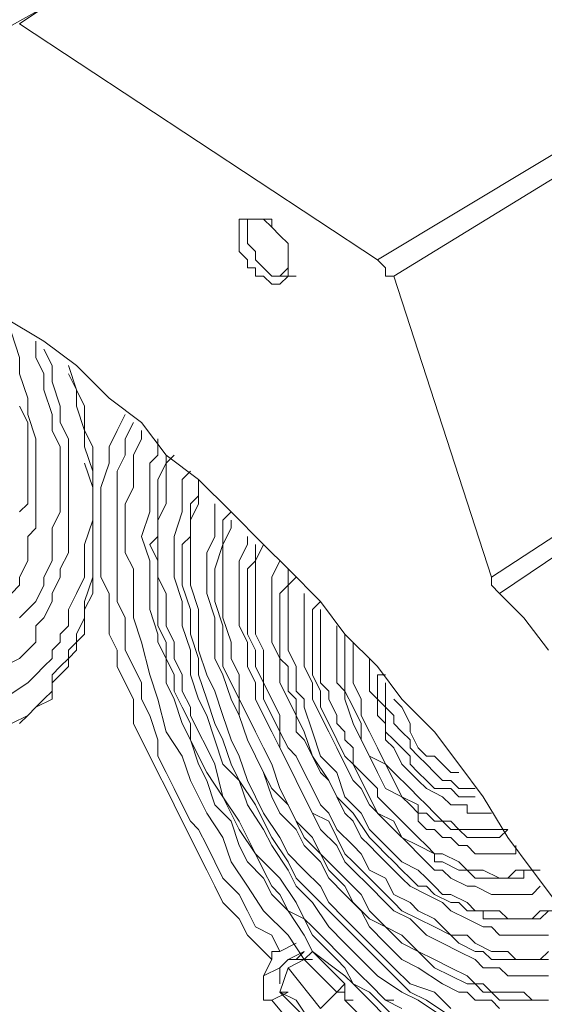
# Model space of a CAD drawing. Units: inches. Extents: x 0.1 to 10.6, y 0.2 to 7.9.
# Drawn here: x 8.9 to 9.1, y 5.9 to 6.2 of the extents above; entities that cross this region are included whole.
import ezdxf

# ---------------------------------------------------------------- set-up
doc = ezdxf.new("R2010")
doc.units = ezdxf.units.IN
doc.header["$MEASUREMENT"] = 0
doc.layers.add('Layer 1', color=7, linetype='Continuous')

# ---------------------------------------------------------------- blocks, each defined once
blk = doc.blocks.new('block 2')
at = {"layer": 'Layer 1', "color": 7, "lineweight": 15, "true_color": 0xffffff}
for points in [[(8.89209, 6.23789), (8.8092, 6.19184)], [(8.89209, 6.23789), (8.88288, 6.23175)], [(9.17147, 6.23482), (9.01796, 6.14272)], [(9.01796, 6.14272), (8.88288, 6.23175)], [(9.17454, 6.22868), (9.0241, 6.13658)], [(9.08551, 5.90019), (9.07629, 5.91247), (9.06708, 5.92475), (9.05787, 5.9401), (9.04866, 5.95238), (9.03945, 5.96466), (9.02717, 5.97694), (9.01796, 5.98922), (9.00568, 6.0015), (8.99647, 6.01378), (8.98419, 6.02606), (8.97498, 6.03527), (8.9627, 6.04755), (8.95042, 6.05983), (8.93814, 6.06904), (8.92893, 6.08132), (8.91665, 6.09053), (8.90437, 6.10281), (8.89209, 6.11202), (8.87674, 6.12123)], [(8.98419, 6.13965), (8.98419, 6.14272), (8.98419, 6.14579), (8.98419, 6.14886), (8.98112, 6.15193), (8.97805, 6.155), (8.97498, 6.15807), (8.97191, 6.15807), (8.96884, 6.15807), (8.96577, 6.15807), (8.96577, 6.155), (8.96577, 6.15193), (8.96577, 6.14886), (8.96577, 6.14579), (8.96884, 6.14272), (8.96884, 6.13965), (8.97191, 6.13965), (8.97191, 6.13658), (8.97498, 6.13658), (8.97805, 6.13351), (8.98112, 6.13351), (8.98419, 6.13658), (8.98419, 6.13965)], [(8.97498, 6.15807), (8.97191, 6.15807), (8.96884, 6.15807), (8.96577, 6.15807), (8.96577, 6.155), (8.96577, 6.15193)], [(8.96884, 6.15193), (8.96884, 6.155), (8.96884, 6.15807), (8.97191, 6.15807)], [(8.97191, 6.15807), (8.97498, 6.15807)], [(8.97191, 6.15807), (8.97498, 6.15807)], [(8.97498, 6.15807), (8.97805, 6.15807)], [(8.97805, 6.15807), (8.97498, 6.15807)], [(8.98419, 6.14272), (8.98419, 6.14579), (8.98419, 6.14886), (8.98112, 6.15193), (8.97805, 6.155), (8.97805, 6.15807)], [(8.96577, 6.15193), (8.96577, 6.14886), (8.96577, 6.14579), (8.96884, 6.14272), (8.96884, 6.13965), (8.97191, 6.13965), (8.97191, 6.13658), (8.97498, 6.13658), (8.97805, 6.13351), (8.98112, 6.13351), (8.98419, 6.13658), (8.98419, 6.13965)], [(8.96884, 6.15193), (8.96884, 6.14886), (8.97191, 6.14579), (8.97191, 6.14272), (8.97498, 6.13965), (8.97805, 6.13658), (8.98112, 6.13658)], [(8.98419, 6.13965), (8.98419, 6.14272)], [(9.0241, 6.13658), (9.02103, 6.13658), (9.02103, 6.13965), (9.01796, 6.14272)], [(8.98112, 6.13658), (8.98419, 6.13965)], [(8.98112, 6.13658), (8.98419, 6.13658)], [(8.98419, 6.13658), (8.98726, 6.13658)], [(9.06094, 6.02299), (9.0241, 6.13658)], [(8.88288, 6.00764), (8.88595, 6.01071), (8.88902, 6.01378), (8.89209, 6.01992), (8.89209, 6.02299), (8.89516, 6.02913), (8.89516, 6.0322), (8.89516, 6.03834), (8.89516, 6.04141), (8.89823, 6.04755), (8.89823, 6.05369), (8.89823, 6.05676), (8.89823, 6.06597), (8.89823, 6.07211), (8.89516, 6.07825), (8.89516, 6.08439), (8.89209, 6.0936), (8.89209, 6.09974), (8.88902, 6.10588), (8.88902, 6.11202)], [(8.88288, 6.04755), (8.88595, 6.05062), (8.88595, 6.05676), (8.88595, 6.05983), (8.88595, 6.06597), (8.88595, 6.07211), (8.88595, 6.08132), (8.88288, 6.08746)], [(8.87674, 6.12123), (8.87981, 6.11509), (8.88288, 6.10588), (8.88288, 6.09974), (8.88595, 6.09053), (8.88595, 6.08439), (8.88902, 6.07518), (8.88902, 6.06597), (8.88902, 6.05983)], [(9.21138, 6.12123), (9.06094, 6.02299)], [(9.21445, 6.11816), (9.06401, 6.01685)], [(8.89209, 6.10895), (8.89516, 6.10281), (8.89516, 6.09667), (8.89823, 6.08746), (8.89823, 6.08132), (8.9013, 6.07518), (8.9013, 6.06597), (8.9013, 6.05983), (8.9013, 6.05369)], [(8.87981, 5.96773), (8.88595, 5.9708), (8.88902, 5.97387), (8.89209, 5.97694), (8.89516, 5.98001), (8.89516, 5.98615), (8.89823, 5.98922), (8.9013, 5.99229), (8.9013, 5.99536), (8.90437, 5.99843), (8.90437, 6.0015), (8.90744, 6.00764), (8.90744, 6.01071), (8.90744, 6.01378), (8.91051, 6.02299), (8.91051, 6.02913), (8.91051, 6.03834), (8.91051, 6.04755), (8.91051, 6.05369), (8.91051, 6.0629), (8.90744, 6.07211), (8.90744, 6.07825), (8.90437, 6.08746), (8.90437, 6.0936), (8.9013, 6.10281)], [(8.88288, 5.96773), (8.88595, 5.9708), (8.88902, 5.97387), (8.89516, 5.97694), (8.89516, 5.98308), (8.89823, 5.98615), (8.9013, 5.98922), (8.9013, 5.99229), (8.90437, 5.99536), (8.90437, 5.99843), (8.90744, 6.0015), (8.90744, 6.01071), (8.91051, 6.01685), (8.91051, 6.02606), (8.91051, 6.0322), (8.91051, 6.04141), (8.91051, 6.04755), (8.91051, 6.05676), (8.91051, 6.0629), (8.91051, 6.07211), (8.90744, 6.07825), (8.90744, 6.08746), (8.90437, 6.0936), (8.9013, 6.09974)], [(8.92279, 6.08439), (8.91972, 6.07825), (8.91665, 6.07211), (8.91665, 6.06597), (8.91358, 6.05676), (8.91358, 6.05062), (8.91358, 6.04448), (8.91358, 6.03834), (8.91358, 6.02913), (8.91358, 6.02299), (8.91665, 6.01685), (8.91665, 6.01071), (8.91665, 6.0015), (8.91972, 5.99536), (8.91972, 5.98922), (8.92279, 5.98308), (8.92586, 5.97694), (8.92586, 5.96773), (8.92893, 5.96159), (8.932, 5.95545), (8.93507, 5.94931), (8.93814, 5.94317), (8.94121, 5.93703), (8.94428, 5.93089), (8.94735, 5.92475), (8.95042, 5.91861), (8.95349, 5.91247), (8.95656, 5.90633), (8.95963, 5.90019), (8.96577, 5.89405), (8.96884, 5.88791), (8.97191, 5.88484), (8.97805, 5.8787)], [(8.92586, 6.08132), (8.92279, 6.07518), (8.92279, 6.06904), (8.91972, 6.0629), (8.91972, 6.05676), (8.91972, 6.04755), (8.91972, 6.04141), (8.91972, 6.03527), (8.91972, 6.02913), (8.91972, 6.02299), (8.91972, 6.01378), (8.92279, 6.00764), (8.92279, 6.0015), (8.92279, 5.99536), (8.92586, 5.98922), (8.92893, 5.98308), (8.92893, 5.97694), (8.932, 5.9708), (8.93507, 5.96159), (8.93507, 5.95545), (8.93814, 5.94931), (8.94121, 5.94317), (8.94428, 5.93703), (8.94735, 5.93089), (8.95042, 5.92782), (8.95349, 5.92168), (8.95656, 5.91554), (8.95963, 5.9094), (8.96577, 5.90326), (8.96884, 5.89712), (8.97191, 5.89098), (8.97805, 5.88791), (8.98112, 5.88177)], [(8.92893, 6.07825), (8.92893, 6.07518), (8.92586, 6.06904), (8.92586, 6.06597), (8.92586, 6.05983), (8.92586, 6.05676), (8.92279, 6.05062), (8.92279, 6.04141)], [(8.93507, 6.07518), (8.93507, 6.06904), (8.932, 6.06597), (8.932, 6.05983), (8.932, 6.05676), (8.932, 6.05062), (8.932, 6.04755), (8.92893, 6.03834)], [(8.932, 6.03527), (8.93507, 6.03834), (8.93507, 6.04448), (8.93507, 6.04755), (8.93507, 6.05369), (8.93507, 6.05676), (8.93507, 6.05983), (8.93814, 6.06597), (8.93814, 6.06904)], [(8.94121, 6.06904), (8.93814, 6.06597), (8.93814, 6.05983), (8.93814, 6.05676), (8.93814, 6.05062), (8.93507, 6.04448), (8.93507, 6.03527)], [(8.88595, 5.98308), (8.88902, 5.98615), (8.89209, 5.98922), (8.89516, 5.99229), (8.89516, 5.99536), (8.89823, 5.99843), (8.89823, 6.0015), (8.9013, 6.00457), (8.9013, 6.01071), (8.90437, 6.01685), (8.90744, 6.02299), (8.90744, 6.02913), (8.90744, 6.03527), (8.91051, 6.04448), (8.91051, 6.05062), (8.91051, 6.05676), (8.90744, 6.06597)], [(8.94735, 6.0629), (8.94428, 6.05983), (8.94428, 6.05369), (8.94428, 6.05062), (8.94428, 6.04755), (8.94121, 6.03834), (8.94121, 6.0322)], [(8.86139, 5.99843), (8.86446, 5.99843), (8.86753, 6.0015), (8.8706, 6.00457), (8.87367, 6.00764), (8.87674, 6.01378), (8.87981, 6.01685), (8.88288, 6.01992), (8.88288, 6.02299), (8.88595, 6.02913), (8.88595, 6.0322), (8.88595, 6.03834), (8.88902, 6.04141), (8.88902, 6.04755), (8.88902, 6.05062), (8.88902, 6.05369), (8.88902, 6.05983)], [(8.94428, 6.02606), (8.94428, 6.03527), (8.94735, 6.03834), (8.94735, 6.04448), (8.94735, 6.04755), (8.94735, 6.05062), (8.95042, 6.05369), (8.95042, 6.05983)], [(8.95042, 6.05676), (8.95042, 6.05369), (8.95042, 6.05062), (8.94735, 6.04448), (8.94735, 6.03527), (8.94735, 6.02913)], [(8.8706, 5.98308), (8.87367, 5.98615), (8.87674, 5.98922), (8.88288, 5.99229), (8.88595, 5.99536), (8.88902, 5.99843), (8.88902, 6.00457), (8.89209, 6.00764), (8.89516, 6.01378), (8.89516, 6.01685), (8.89823, 6.02299), (8.89823, 6.02606), (8.9013, 6.0322), (8.9013, 6.03834), (8.9013, 6.04141), (8.9013, 6.04755), (8.9013, 6.05369)], [(8.95656, 6.05062), (8.95656, 6.04448), (8.95656, 6.03834), (8.95349, 6.0322), (8.95349, 6.02606)], [(8.95656, 6.01992), (8.95656, 6.02606), (8.95963, 6.03527), (8.95963, 6.04141), (8.95963, 6.04448), (8.9627, 6.04755)], [(8.9627, 6.04448), (8.9627, 6.04141), (8.95963, 6.03527), (8.95963, 6.02913), (8.95963, 6.02299)], [(8.92279, 6.04141), (8.92279, 6.03527), (8.92279, 6.0322), (8.92586, 6.02606), (8.92586, 6.01992), (8.92586, 6.01378), (8.92586, 6.00764), (8.92893, 5.99843), (8.932, 5.98615), (8.93507, 5.97694), (8.93814, 5.96466), (8.94428, 5.95545), (8.94735, 5.94624), (8.95349, 5.93396), (8.95963, 5.92475), (8.9627, 5.91554), (8.96884, 5.90633), (8.97498, 5.89712), (8.98419, 5.88791), (8.99033, 5.8787)], [(8.92893, 6.03834), (8.932, 6.02913), (8.932, 6.01992), (8.932, 6.01071), (8.93507, 6.0015)], [(8.96884, 6.03834), (8.96884, 6.03527), (8.96577, 6.02913), (8.96577, 6.02299), (8.96577, 6.01685)], [(8.932, 6.03527), (8.93507, 6.02913), (8.93507, 6.02299), (8.93507, 6.01685), (8.93507, 6.01071), (8.93507, 6.00457), (8.93814, 5.99843), (8.93814, 5.99229), (8.94121, 5.98615), (8.94121, 5.98001), (8.94428, 5.97387), (8.94735, 5.96773), (8.94735, 5.96159), (8.95042, 5.95545), (8.95349, 5.94931), (8.95963, 5.9401), (8.96577, 5.92782), (8.97191, 5.91861), (8.97498, 5.91247), (8.97805, 5.90633), (8.98112, 5.90326), (8.98419, 5.89712), (8.99033, 5.89405), (8.9934, 5.88791), (8.99647, 5.88484), (9.00261, 5.8787), (9.00568, 5.87563), (9.00875, 5.86949), (9.01489, 5.86642), (9.01796, 5.86335), (9.0241, 5.8572)], [(8.93507, 6.03527), (8.93507, 6.02913), (8.93507, 6.02299), (8.93814, 6.01685), (8.93814, 6.01071), (8.93814, 6.00457), (8.94121, 5.99843), (8.94121, 5.99229), (8.94428, 5.98615), (8.94428, 5.98001), (8.94735, 5.97387), (8.94735, 5.9708), (8.95042, 5.96466), (8.95349, 5.95852), (8.95656, 5.95238), (8.95963, 5.9401), (8.96577, 5.93089), (8.97191, 5.91861), (8.98112, 5.9094), (8.98726, 5.90019), (8.99033, 5.89405), (8.9934, 5.89098), (8.99954, 5.88484), (9.00261, 5.88177), (9.00875, 5.87563), (9.01182, 5.87256), (9.01489, 5.86949), (9.02103, 5.86335), (9.02717, 5.86027)], [(8.96884, 6.01378), (8.96884, 6.01992), (8.96884, 6.02606), (8.97191, 6.02913), (8.97191, 6.03527)], [(8.97498, 6.03527), (8.97191, 6.02913), (8.97191, 6.02606), (8.97191, 6.01992), (8.97191, 6.01378)], [(8.94121, 6.0322), (8.94121, 6.02299), (8.94428, 6.01378), (8.94428, 6.00457), (8.94735, 5.99536), (8.94735, 5.98615), (8.95042, 5.97694), (8.95349, 5.9708), (8.95656, 5.96159), (8.95963, 5.95238), (8.96577, 5.94624), (8.96884, 5.93703), (8.97498, 5.92782), (8.97805, 5.92168), (8.98419, 5.91247), (8.98726, 5.90633), (8.9934, 5.90019), (8.99954, 5.89098), (9.00568, 5.88484), (9.01182, 5.8787), (9.01796, 5.87256), (9.02717, 5.86642), (9.03331, 5.86335), (9.04252, 5.8572)], [(8.94735, 6.02913), (8.94735, 6.01992), (8.95042, 6.01071), (8.95042, 6.00457), (8.95042, 5.99536), (8.95349, 5.98615), (8.95656, 5.98001), (8.95963, 5.9708), (8.9627, 5.96159), (8.96577, 5.95545), (8.96884, 5.94624), (8.97191, 5.9401), (8.97498, 5.93396), (8.98112, 5.92475), (8.98419, 5.91861), (8.99033, 5.91247), (8.99647, 5.90633), (8.99954, 5.90019), (9.00568, 5.89405), (9.01182, 5.88791), (9.01796, 5.88177), (9.0241, 5.87563), (9.03024, 5.86949), (9.03945, 5.86642), (9.04559, 5.86027)], [(8.98112, 6.02913), (8.97805, 6.02299), (8.97805, 6.01992), (8.97805, 6.01685), (8.97805, 6.01071)], [(8.94428, 6.02606), (8.94428, 6.01992), (8.94735, 6.01071), (8.94735, 6.0015), (8.95042, 5.99229), (8.95042, 5.98615), (8.95349, 5.97694), (8.95656, 5.96773), (8.95963, 5.96159), (8.9627, 5.95238), (8.96577, 5.94624), (8.97191, 5.93703), (8.97498, 5.93089), (8.97805, 5.92475), (8.98419, 5.91554), (8.98726, 5.9094), (8.9934, 5.90326), (8.99954, 5.89712), (9.00568, 5.89098), (9.01182, 5.88484), (9.01796, 5.8787), (9.0241, 5.87256), (9.03024, 5.86642), (9.03638, 5.86335), (9.04559, 5.8572)], [(8.95349, 6.02606), (8.95349, 6.01685), (8.95656, 6.00764), (8.95656, 6.0015), (8.95656, 5.99229), (8.95963, 5.98615), (8.9627, 5.97694), (8.96577, 5.9708), (8.96884, 5.96159), (8.97191, 5.95545), (8.97498, 5.94931), (8.97805, 5.9401), (8.98112, 5.93396), (8.98726, 5.92782), (8.99033, 5.92168), (8.99647, 5.91554), (8.99954, 5.9094), (9.00568, 5.90326), (9.01182, 5.89712), (9.01489, 5.89098), (9.02103, 5.88484), (9.02717, 5.8787), (9.03331, 5.87563), (9.04252, 5.86949), (9.04866, 5.86642), (9.05173, 5.86642), (9.0548, 5.86335), (9.06094, 5.86335), (9.06401, 5.86027)], [(8.98112, 6.00764), (8.98112, 6.01071), (8.98112, 6.01685), (8.98419, 6.01992), (8.98419, 6.02606)], [(8.95963, 6.02299), (8.95963, 6.01378), (8.95963, 6.00764), (8.9627, 5.99843), (8.9627, 5.99229), (8.96577, 5.98615), (8.96577, 5.97694), (8.96884, 5.9708), (8.97191, 5.96466), (8.97498, 5.95852), (8.97805, 5.95238), (8.98112, 5.94317), (8.98419, 5.93703), (8.98726, 5.93089), (8.9934, 5.92475), (8.99647, 5.91861), (9.00261, 5.91247), (9.00568, 5.9094), (9.01182, 5.90326), (9.01489, 5.89712), (9.02103, 5.89098), (9.02717, 5.88791), (9.03331, 5.88177), (9.03945, 5.8787), (9.04559, 5.87563), (9.05173, 5.87256), (9.0548, 5.86949), (9.05787, 5.86949), (9.06094, 5.86642), (9.06401, 5.86642), (9.07016, 5.86642), (9.07322, 5.86642), (9.07629, 5.86335), (9.07937, 5.86335), (9.08243, 5.86335)], [(8.98726, 6.02299), (8.98419, 6.01992), (8.98419, 6.01685), (8.98419, 6.01071), (8.98419, 6.00764)], [(9.06401, 6.01685), (9.06094, 6.01992), (9.06094, 6.02299)], [(8.95656, 6.01992), (8.95656, 6.01378), (8.95963, 6.00457), (8.95963, 5.99843), (8.95963, 5.98922), (8.9627, 5.98308), (8.96577, 5.97694), (8.96577, 5.9708), (8.96884, 5.96159), (8.97191, 5.95545), (8.97498, 5.94931), (8.97805, 5.94317), (8.98419, 5.93703), (8.98726, 5.93089), (8.99033, 5.92475), (8.99647, 5.91861), (8.99954, 5.91247), (9.00568, 5.90633), (9.00875, 5.90019), (9.01489, 5.89405), (9.02103, 5.89098), (9.02717, 5.88484), (9.03331, 5.88177), (9.03945, 5.87563), (9.04559, 5.87256), (9.05173, 5.86949), (9.0548, 5.86949), (9.05787, 5.86642), (9.06094, 5.86642), (9.06401, 5.86335), (9.07016, 5.86335), (9.07322, 5.86335), (9.07629, 5.86335), (9.07937, 5.86335), (9.08243, 5.86335)], [(8.96577, 6.01685), (8.96577, 6.01071), (8.96577, 6.00457), (8.96884, 5.99843), (8.96884, 5.98922), (8.97191, 5.98308), (8.97191, 5.97694), (8.97498, 5.9708), (8.97805, 5.96466), (8.98112, 5.95852), (8.98419, 5.95238), (8.98726, 5.94624), (8.99033, 5.9401), (8.9934, 5.93396), (8.99647, 5.92782), (9.00261, 5.92168), (9.00568, 5.91554), (9.00875, 5.91247), (9.01489, 5.90633), (9.02103, 5.90019), (9.0241, 5.89712), (9.03024, 5.89405), (9.03638, 5.88791), (9.04252, 5.88484), (9.04866, 5.88177), (9.0548, 5.8787), (9.05787, 5.87563), (9.06094, 5.87563), (9.06401, 5.87563), (9.06708, 5.87256), (9.07016, 5.87256), (9.07322, 5.87256), (9.07629, 5.87256), (9.07937, 5.87256), (9.08243, 5.87256)], [(8.99033, 6.01685), (8.99033, 6.01378), (8.99033, 6.01071), (8.99033, 6.00764), (8.99033, 6.00457)], [(9.08243, 5.99536), (9.07322, 6.00764), (9.06401, 6.01685)], [(8.96884, 6.01378), (8.96884, 6.00764), (8.96884, 6.0015), (8.97191, 5.99536), (8.97191, 5.98922), (8.97498, 5.98308), (8.97498, 5.97694), (8.97805, 5.9708), (8.98112, 5.96466), (8.98112, 5.95852), (8.98419, 5.95238), (8.98726, 5.94624), (8.99033, 5.9401), (8.9934, 5.93396), (8.99954, 5.93089), (9.00261, 5.92475), (9.00568, 5.91861), (9.00875, 5.91554), (9.01489, 5.9094), (9.01796, 5.90633), (9.0241, 5.90019), (9.02717, 5.89712), (9.03331, 5.89405), (9.03945, 5.89098), (9.04559, 5.88791), (9.04866, 5.88484), (9.0548, 5.88177), (9.05787, 5.88177), (9.06094, 5.8787), (9.06401, 5.8787), (9.06708, 5.8787), (9.07016, 5.8787), (9.07322, 5.8787), (9.07629, 5.8787), (9.07937, 5.8787), (9.08243, 5.8787)], [(8.97191, 6.01378), (8.97191, 6.00764), (8.97191, 6.0015), (8.97498, 5.99536), (8.97498, 5.98922), (8.97498, 5.98308), (8.97805, 5.97694), (8.98112, 5.9708), (8.98112, 5.96466), (8.98419, 5.95852), (8.98726, 5.95545), (8.99033, 5.94931), (8.9934, 5.94317), (8.99647, 5.93703), (8.99954, 5.93396), (9.00261, 5.92782), (9.00875, 5.92168), (9.01182, 5.91861), (9.01489, 5.91247), (9.02103, 5.9094), (9.0241, 5.90326), (9.03024, 5.90019), (9.03331, 5.89712), (9.03945, 5.89405), (9.04559, 5.88791), (9.05173, 5.88791), (9.0548, 5.88484), (9.06094, 5.88177), (9.06401, 5.88177), (9.06708, 5.88177), (9.07016, 5.8787), (9.07322, 5.8787), (9.07629, 5.8787), (9.07937, 5.8787), (9.08243, 5.88177)], [(8.97805, 6.01071), (8.97805, 6.00457), (8.97805, 5.99843), (8.98112, 5.99229), (8.98112, 5.98922), (8.98112, 5.98308), (8.98419, 5.97694), (8.98726, 5.9708), (8.98726, 5.96466), (8.99033, 5.96159), (8.9934, 5.95545), (8.99647, 5.94931), (8.99954, 5.94624), (9.00261, 5.9401), (9.00568, 5.93396), (9.00875, 5.93089), (9.01182, 5.92475), (9.01489, 5.92168), (9.01796, 5.91861), (9.0241, 5.91247), (9.02717, 5.9094), (9.03024, 5.90633), (9.03638, 5.90326), (9.04252, 5.90019), (9.04559, 5.89712), (9.05173, 5.89405), (9.05787, 5.89098), (9.06094, 5.89098), (9.06401, 5.88791), (9.06708, 5.88791), (9.07016, 5.88791), (9.07322, 5.88791), (9.07629, 5.88791), (9.07937, 5.88791), (9.08243, 5.88791)], [(8.9934, 5.99843), (8.9934, 6.0015), (8.9934, 6.00764), (8.9934, 6.01071), (8.99647, 6.01378)], [(8.99647, 6.01071), (8.99647, 6.00764), (8.99647, 6.0015)], [(8.98112, 6.00764), (8.98112, 6.0015), (8.98112, 5.99843), (8.98112, 5.99229), (8.98419, 5.98922), (8.98419, 5.98308), (8.98419, 5.98001), (8.98726, 5.97694), (8.98726, 5.9708), (8.99033, 5.96466), (8.9934, 5.95545), (8.99954, 5.94624), (9.00261, 5.9401), (9.00875, 5.93396), (9.01489, 5.92475), (9.01796, 5.92168), (9.02103, 5.91861), (9.0241, 5.91554), (9.02717, 5.91247), (9.03024, 5.9094), (9.03331, 5.90633), (9.03638, 5.90633), (9.03945, 5.90326), (9.04559, 5.90019), (9.04866, 5.90019), (9.05173, 5.89712), (9.05787, 5.89712)], [(8.98419, 6.00764), (8.98419, 6.00457), (8.98419, 5.99843), (8.98419, 5.99536), (8.98726, 5.98922), (8.98726, 5.98615), (8.98726, 5.98001), (8.99033, 5.97694), (8.99033, 5.97387), (8.9934, 5.96466), (8.99647, 5.95545), (9.00261, 5.94931), (9.00568, 5.9401), (9.01182, 5.93396), (9.01489, 5.92782), (9.01796, 5.92475), (9.02103, 5.92168), (9.0241, 5.91861), (9.02717, 5.91554), (9.03331, 5.91247), (9.03638, 5.9094), (9.03945, 5.90633), (9.04252, 5.90326), (9.04559, 5.90326), (9.05173, 5.90019), (9.0548, 5.89712), (9.05787, 5.89712), (9.06094, 5.89712), (9.06401, 5.89712), (9.06708, 5.89405), (9.07016, 5.89405), (9.07629, 5.89405), (9.07937, 5.89712), (9.08243, 5.89712)], [(8.99033, 6.00457), (8.99033, 5.99843), (8.99033, 5.98922), (8.9934, 5.98308), (8.9934, 5.97694), (8.99647, 5.9708), (8.99954, 5.96466), (9.00261, 5.95852), (9.00568, 5.95238), (9.00875, 5.94624), (9.01182, 5.94317), (9.01489, 5.93703), (9.02103, 5.93089), (9.0241, 5.92782), (9.03024, 5.92168), (9.03331, 5.91861), (9.03945, 5.91247)], [(9.00261, 6.00457), (9.00261, 6.0015), (9.00261, 5.99843)], [(8.93507, 6.0015), (8.93507, 5.99843)], [(8.99647, 6.0015), (8.99647, 5.99536), (8.99647, 5.99229), (8.99647, 5.98922), (8.99647, 5.98308), (8.99954, 5.98001), (8.99954, 5.97694), (9.00261, 5.9708), (9.00261, 5.96773), (9.00568, 5.96466), (9.00568, 5.96159), (9.00875, 5.95852), (9.00875, 5.95238), (9.01489, 5.94624), (9.01796, 5.94317), (9.01796, 5.9401), (9.02103, 5.93703), (9.0241, 5.93396), (9.02717, 5.93089), (9.03024, 5.92782), (9.03331, 5.92475), (9.03638, 5.92168), (9.03945, 5.91861), (9.04252, 5.91861), (9.04866, 5.91554), (9.05173, 5.91247), (9.0548, 5.91247), (9.05787, 5.91247), (9.06401, 5.9094), (9.06708, 5.9094), (9.07016, 5.91247), (9.07322, 5.91247), (9.07629, 5.91247)], [(9.00568, 5.99229), (9.00568, 5.99536), (9.00568, 6.0015)], [(8.93507, 5.99843), (8.93814, 5.99229), (8.93814, 5.98308), (8.94121, 5.97694), (8.94428, 5.96773), (8.94735, 5.96159), (8.95042, 5.95238), (8.95349, 5.94624), (8.95656, 5.93703), (8.9627, 5.93089), (8.96577, 5.92168), (8.96884, 5.91554), (8.97498, 5.9094), (8.97805, 5.90326), (8.98419, 5.89712), (8.99033, 5.88791), (8.9934, 5.88177)], [(8.9934, 5.99843), (8.9934, 5.99229), (8.9934, 5.98615), (8.99647, 5.98001), (8.99647, 5.97387), (8.99954, 5.96773), (9.00261, 5.96159), (9.00568, 5.95545), (9.00875, 5.95238), (9.01182, 5.94624), (9.01489, 5.9401), (9.01796, 5.93396), (9.0241, 5.93089), (9.02717, 5.92475), (9.03331, 5.92168), (9.03945, 5.91861), (9.03945, 5.91554), (9.04252, 5.91554), (9.04866, 5.91247), (9.05173, 5.91247), (9.0548, 5.9094), (9.06094, 5.9094), (9.06401, 5.9094), (9.06708, 5.9094), (9.07016, 5.9094), (9.07322, 5.9094), (9.07322, 5.91247), (9.07629, 5.91247)], [(9.00261, 5.99843), (9.00261, 5.99229), (9.00261, 5.98922), (9.00261, 5.98615), (9.00261, 5.98308), (9.00568, 5.98001), (9.00568, 5.97694), (9.00875, 5.96773), (9.01182, 5.96159), (9.01489, 5.95545), (9.01796, 5.94931), (9.02103, 5.94317), (9.02717, 5.9401), (9.03024, 5.93703), (9.03331, 5.93396), (9.03331, 5.93089), (9.03638, 5.92782), (9.03945, 5.92782), (9.04252, 5.92475), (9.04559, 5.92475), (9.04866, 5.92168), (9.05173, 5.92168), (9.0548, 5.91861), (9.06094, 5.91861), (9.06401, 5.91861), (9.06708, 5.91861), (9.07016, 5.91861), (9.07016, 5.92168)], [(9.00875, 5.99843), (9.00875, 5.99229)], [(9.00568, 5.99229), (9.00568, 5.98922), (9.00568, 5.98615), (9.00568, 5.98308), (9.00568, 5.98001), (9.00875, 5.97387), (9.01182, 5.96773), (9.01182, 5.96159), (9.01489, 5.95545), (9.02103, 5.95238), (9.0241, 5.94624), (9.02717, 5.9401), (9.03331, 5.93703), (9.03331, 5.93396), (9.03638, 5.93396), (9.03945, 5.93089), (9.04252, 5.93089), (9.04559, 5.92782), (9.04866, 5.92782), (9.05173, 5.92475), (9.0548, 5.92475), (9.05787, 5.92475), (9.06094, 5.92475), (9.06401, 5.92475), (9.06708, 5.92782)], [(9.00875, 5.99229), (9.00875, 5.98922), (9.00875, 5.98615), (9.00875, 5.98308), (9.01182, 5.97694), (9.01182, 5.9708), (9.01489, 5.96466), (9.01796, 5.95852), (9.02103, 5.95238), (9.0241, 5.94931), (9.03024, 5.94317), (9.03331, 5.9401), (9.03638, 5.93703), (9.03945, 5.93396), (9.04252, 5.93089), (9.04559, 5.93089), (9.04866, 5.92782), (9.05173, 5.92782), (9.0548, 5.92782), (9.05787, 5.92782), (9.06094, 5.92782), (9.06401, 5.92782), (9.06708, 5.92782)], [(9.01489, 5.99229), (9.01489, 5.98922)], [(9.01489, 5.98922), (9.01489, 5.98615), (9.01489, 5.98001), (9.01796, 5.97694), (9.01796, 5.9708), (9.02103, 5.96773), (9.02103, 5.96159), (9.0241, 5.95852), (9.02717, 5.95238), (9.03024, 5.94931), (9.03331, 5.94624), (9.03638, 5.94317), (9.04252, 5.9401), (9.04559, 5.93703), (9.04866, 5.93703), (9.05173, 5.93703), (9.05173, 5.93396), (9.0548, 5.93396), (9.05787, 5.93396), (9.06094, 5.93396)], [(9.01796, 5.98615), (9.02103, 5.98615)], [(9.01796, 5.98615), (9.01796, 5.98001), (9.01796, 5.97694), (9.02103, 5.97387), (9.02103, 5.9708), (9.02103, 5.96466), (9.0241, 5.96159), (9.02717, 5.95852), (9.03024, 5.95545), (9.03024, 5.95238), (9.03331, 5.94931), (9.03638, 5.94624), (9.03945, 5.94317), (9.04559, 5.94317), (9.04866, 5.9401), (9.05173, 5.9401), (9.0548, 5.9401)], [(8.88595, 5.98308), (8.87674, 5.97694), (8.8706, 5.97387)], [(9.02103, 5.98308), (9.02103, 5.98001), (9.02103, 5.97694), (9.02103, 5.97387), (9.0241, 5.9708), (9.0241, 5.96773), (9.02717, 5.96466), (9.03024, 5.96159), (9.03024, 5.95852), (9.03331, 5.95545), (9.03638, 5.95238), (9.03945, 5.94931), (9.04252, 5.94624), (9.04559, 5.94624), (9.04866, 5.94317), (9.05173, 5.94317), (9.0548, 5.94317)], [(9.0241, 5.97694), (9.02717, 5.97387), (9.03024, 5.96773), (9.03024, 5.96466), (9.03331, 5.95852), (9.03638, 5.95545), (9.03945, 5.95545), (9.04252, 5.95238), (9.04559, 5.94931), (9.04866, 5.94931)], [(9.03945, 5.91247), (9.04252, 5.91247)], [(9.04252, 5.91247), (9.04559, 5.9094), (9.05173, 5.90633), (9.0548, 5.90633), (9.06094, 5.90326), (9.06401, 5.90326), (9.06708, 5.90326), (9.07016, 5.90326), (9.07322, 5.90326), (9.07629, 5.90326), (9.07937, 5.90633)], [(9.07629, 5.91247), (9.07937, 5.91247)], [(9.05787, 5.89712), (9.05787, 5.89405)], [(9.05787, 5.89405), (9.06094, 5.89405), (9.06401, 5.89405), (9.06708, 5.89405), (9.07016, 5.89405), (9.07629, 5.89405), (9.07937, 5.89405), (9.08243, 5.89712), (9.08551, 5.89712)], [(8.98726, 5.88484), (8.98112, 5.88177)], [(8.98112, 5.88177), (8.97805, 5.88177), (8.97805, 5.8787)], [(8.99033, 5.88177), (8.98419, 5.8787)], [(8.98726, 5.8787), (8.99033, 5.88177)], [(8.99033, 5.8787), (8.9934, 5.88177)], [(8.9934, 5.88177), (9.00568, 5.87256)], [(8.9934, 5.88177), (9.00568, 5.86949)], [(8.97498, 5.87256), (8.97805, 5.8787)], [(8.98112, 5.87563), (8.98419, 5.8787)], [(8.98419, 5.8787), (8.99033, 5.8787)], [(8.98419, 5.87563), (8.99033, 5.8787)], [(8.99033, 5.8787), (8.9934, 5.8787)], [(8.99033, 5.8787), (9.00261, 5.86642)], [(8.98112, 5.87563), (8.97498, 5.87256)], [(8.98419, 5.87563), (8.98112, 5.86642)], [(8.98112, 5.87563), (8.98112, 5.87256)], [(8.98419, 5.87563), (8.99647, 5.86027)], [(8.97805, 5.86335), (8.97498, 5.86335), (8.97498, 5.86642), (8.97498, 5.86949), (8.97498, 5.87256)], [(8.98112, 5.86949), (8.98112, 5.87256)], [(9.00261, 5.86642), (9.00568, 5.86949)], [(9.00568, 5.87256), (9.00875, 5.86949)], [(9.00568, 5.86949), (9.00568, 5.86335)], [(9.00875, 5.86949), (9.01489, 5.86335), (9.02103, 5.8572), (9.02717, 5.85413), (9.03331, 5.84799), (9.03945, 5.84492), (9.04866, 5.83878), (9.0548, 5.83571), (9.06094, 5.83264), (9.06708, 5.83264), (9.07016, 5.82957), (9.07322, 5.82957), (9.07937, 5.8265), (9.08243, 5.8265)], [(8.98419, 5.86642), (8.97805, 5.86335)], [(8.98726, 5.86335), (8.98112, 5.86642), (8.99033, 5.8572)], [(8.98112, 5.86642), (8.98419, 5.86642)], [(9.00261, 5.86642), (8.99647, 5.86027)], [(9.00261, 5.86642), (9.00568, 5.86642)], [(8.97805, 5.86335), (8.9934, 5.84492)], [(8.98726, 5.86335), (8.9934, 5.85413), (8.99033, 5.8572)], [(9.00568, 5.86335), (9.00875, 5.86335)], [(9.00568, 5.86335), (9.01182, 5.8572)], [(9.00568, 5.86335), (9.00875, 5.86335)], [(9.02103, 5.86335), (9.0241, 5.86335)]]:
    blk.add_lwpolyline(points, dxfattribs=at)

msp = doc.modelspace()

# ---------------------------------------------------------------- block references
at = {"layer": 'Layer 1'}
msp.add_blockref('block 2', (0, 0), dxfattribs=at)

doc.saveas('drawing.dxf')
